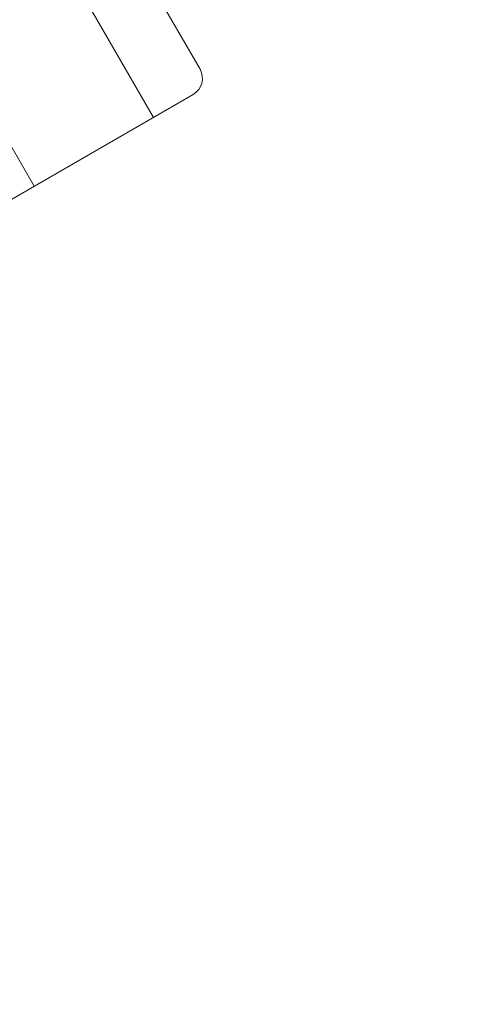
# Model space of a CAD drawing. Units: millimetres. Extents: x 19132 to 34599, y 1285 to 5398.
# Drawn here: x 24516 to 24528, y 4680 to 4706 of the extents above; entities that cross this region are included whole.
import ezdxf

# ---------------------------------------------------------------- set-up
doc = ezdxf.new("R2010")
doc.units = ezdxf.units.MM
doc.header["$LTSCALE"] = 30
doc.linetypes.add('HIDDEN', pattern=[0.375, 0.25, -0.125])
doc.layers.get('Defpoints').update_dxf_attribs({"lineweight": 9})
doc.layers.add('CONSTRUCTION', color=40, linetype='Continuous', lineweight=20)
doc.layers.add('FAKRO WINDOW', color=7, linetype='Continuous', lineweight=20)
doc.styles.get("Standard").update_dxf_attribs({"font": 'arial.ttf'})
doc.dimstyles.new('FAKRO US', dxfattribs={"dimscale": 5, "dimtxt": 4, "dimasz": 1.5, "dimexe": 2, "dimexo": 2, "dimgap": 0.5, "dimtad": 1, "dimdec": 0, "dimrnd": 0.1, "dimzin": 1, "dimdsep": 46, "dimtxsty": 'Standard', "dimblk": 'OBLIQUE', "dimcen": 2, "dimclrd": 3, "dimclre": 3, "dimclrt": 3, "dimadec": 0, "dimazin": 0, "dimtfac": 1, "dimtdec": 0, "dimtix": 1, "dimtmove": 2, "dimatfit": 3, "dimldrblk": 'OBLIQUE', "dimfxl": 2, "dimtolj": 1, "dimarcsym": 0})

# ---------------------------------------------------------------- blocks, each defined once
blk = doc.blocks.new('A$C72DC62BC')
at = {"layer": 'FAKRO WINDOW', "color": 7, "linetype": 'Continuous'}
for p, q in [((0.648, 108.46), (372.561, 108.46)), ((0, 73.792), (0, 107.812)), ((372.561, 106.192), (0, 106.192)), ((0, 101.332), (372.561, 101.332))]:
    blk.add_line(p, q, dxfattribs=at)
blk.add_arc((0.648, 107.812), 0.648, 90, 180, dxfattribs=at)
blk = doc.blocks.new('DRL(ico)')
at = {"layer": 'FAKRO WINDOW', "extrusion": (0, 0, -1), "xscale": 2.469135802469134, "yscale": 2.469135802469134, "zscale": -2.469135802469134, "rotation": 60.00000000002135}
blk.add_blockref('A$C72DC62BC', (-1457.636, 9.744), dxfattribs=at)
blk = doc.blocks.new('_Oblique')
at = {"color": 0, "linetype": 'ByBlock', "lineweight": -2}
blk.add_line((-0.5, -0.5), (0.5, 0.5), dxfattribs=at)
blk = doc.blocks.new('*D39')
at = {"layer": 'CONSTRUCTION', "color": 3, "linetype": 'HIDDEN', "lineweight": -2, "transparency": 16777216}
for p, q in [((24247.69, 5194.566), (24665.625, 5194.566)), ((24601.379, 4659.925), (24665.625, 4659.925))]:
    blk.add_line(p, q, dxfattribs=at)
at = {"layer": 'CONSTRUCTION', "color": 3, "lineweight": -2, "transparency": 16777216}
blk.add_line((24655.625, 5194.566), (24655.625, 4659.925), dxfattribs=at)
at = {"layer": 'Defpoints', "color": 0, "transparency": 16777216}
for p in [(24237.69, 5194.566), (24591.379, 4659.925), (24655.625, 4659.925)]:
    blk.add_point(p, dxfattribs=at)
at = {"layer": 'CONSTRUCTION', "color": 3, "lineweight": -2, "transparency": 16777216, "xscale": 7.5, "yscale": 7.5, "zscale": 7.5}
for p, rotation in [((24655.625, 5194.566), 90), ((24655.625, 4659.925), 270)]:
    blk.add_blockref('_Oblique', p, dxfattribs=dict(at, rotation=rotation))
at = {"layer": 'CONSTRUCTION', "color": 3, "transparency": 16777216, "insert": (24641.564, 4926.739), "char_height": 20, "attachment_point": 5, "rotation": 90}
blk.add_mtext("\\A1;H'", dxfattribs=at)

msp = doc.modelspace()

# ---------------------------------------------------------------- block references
at = {"layer": 'FAKRO WINDOW', "xscale": 0.3, "yscale": 0.3, "zscale": 0.3}
msp.add_blockref('DRL(ico)', (24014.326, 4661.39), dxfattribs=at)

# ---------------------------------------------------------------- dimensions: what is measured, and where the dimension line sits
at = {"layer": 'CONSTRUCTION'}
dim = msp.add_linear_dim(base=(24655.625, 4659.925), p1=(24237.69, 5194.566), p2=(24591.379, 4659.925), angle=90, text="H'", dimstyle='FAKRO US', override={"dimpost": '\\X'}, dxfattribs=at)
dim.commit()
dim.dimension.update_dxf_attribs({"geometry": '*D39', "text_midpoint": (24641.564, 4926.739), "dimtype": 160})

doc.saveas('drawing.dxf')
